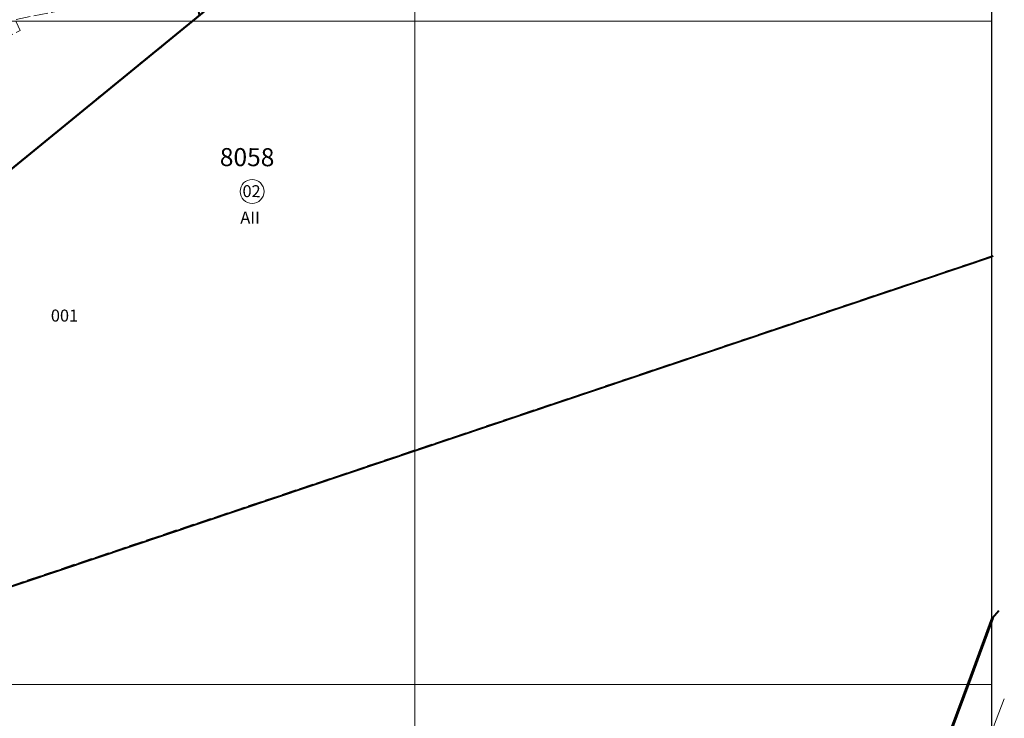
# Model space of a CAD drawing. Extents: x 180673 to 183115, y 1657652 to 1660438.
# Drawn here: x 182292 to 183115, y 1658739 to 1659323 of the extents above; entities that cross this region are included whole.
import ezdxf

# ---------------------------------------------------------------- set-up
doc = ezdxf.new("R2010")
doc.units = 0
doc.header["$MEASUREMENT"] = 0
doc.header["$XCLIPFRAME"] = 2
doc.linetypes.add('ACAD_ISO02W100', pattern=[15, 12, -3])
doc.linetypes.add('DIVIDEX2', pattern=[2.5, 1, -0.5, 0, -0.5, 0, -0.5])
doc.layers.add('P-Gaus_Krueger', color=3, linetype='CONTINUOUS')
doc.layers.add('P-IMAGEM_RASTER', color=251, linetype='CONTINUOUS')
for name, color, linetype, lineweight in [('P-IDENT_AREA_COMP', 7, 'CONTINUOUS', 40), ('P-IDENT_SUBUEU', 5, 'CONTINUOUS', 40), ('P-IDENT_UEU', 5, 'CONTINUOUS', 60), ('P-LIM_AREA_COMP', 40, 'ACAD_ISO02W100', 40), ('P-LIM_SUBUEU', 5, 'CONTINUOUS', 40), ('P-LIM_TRAC_VIARIO', 1, 'CONTINUOUS', 20), ('P-LIM_TRAC_VIARIO_PROJ', 1, 'ACAD_ISO02W100', 20), ('P-LIM_UEU', 6, 'CONTINUOUS', 60), ('P-MALHA', 7, 'CONTINUOUS', 9), ('P_NUM_QUARTEIRÃO', 5, 'CONTINUOUS', 30)]:
    doc.layers.add(name, color=color, linetype=linetype, lineweight=lineweight)
doc.styles.add('SIMPLEX', font='simplex.shx')
picture_1 = doc.add_image_def('image1.tif', size_in_pixel=(14016, 19866))

msp = doc.modelspace()

# ---------------------------------------------------------------- linework, layer by layer
at = {"layer": 'P-Gaus_Krueger'}
msp.add_lwpolyline([(183105, 1660431), (180692, 1660431), (180692, 1657659), (183105, 1657659)], close=True, dxfattribs=at)
at = {"layer": 'P-IDENT_SUBUEU', "lineweight": 9}
msp.add_circle((182486.25, 1659179.9), 10, dxfattribs=at)
at = {"layer": 'P-LIM_AREA_COMP'}
for points in [[(181734.62, 1658749.48), (182442.38, 1659327.02), (182423.45, 1659434.01), (182700.64, 1659485.62), (182718.26, 1659381.85), (183107.53, 1659345.93), (183107.53, 1659345.93), (183107.53, 1659345.93), (183107.53, 1659345.93), (183107.53, 1659345.93), (183107.53, 1659345.93), (183107.53, 1659345.93), (183107.53, 1659345.93)], [(183105.95, 1659125.67), (183105.95, 1659125.67), (181784.83, 1658681.76)]]:
    msp.add_lwpolyline(points, dxfattribs=at)
at = {"layer": 'P-LIM_SUBUEU'}
for points in [[(182269.23, 1659888.18), (182319.49, 1659897.58), (182370.61, 1659908.03), (182421.75, 1659918.68), (182472.31, 1659929.71), (182521.93, 1659939.71), (182571.63, 1659949.78), (182621.39, 1659959.73), (182648.04, 1659965.58), (182693.22, 1659657.47), (182663.36, 1659653.91), (182683.81, 1659506.38), (182430.13, 1659463.63), (182445.98, 1659329.94), (181734.62, 1658749.48)], [(181734.62, 1658749.48), (182445.98, 1659329.94), (182528.3, 1659395.6), (182718.26, 1659381.85), (183105, 1659346.16)], [(183105, 1659125.34), (181783.81, 1658681.02), (181757.95, 1658716.92), (181734.01, 1658749.02)], [(183110.7, 1658829.24), (183105.49, 1658823.11)], [(183064, 1658711.27), (183087.77, 1658774.59), (183105, 1658821.78)]]:
    msp.add_lwpolyline(points, dxfattribs=at)
at = {"layer": 'P-LIM_TRAC_VIARIO'}
msp.add_lwpolyline([(183115.38, 1658755.64), (183095.09, 1658703.07), (183087.67, 1658686.45), (183063.4, 1658620.19), (183035.93, 1658549.29), (183011.41, 1658481.56), (182986.15, 1658415.54), (182960.42, 1658350.27), (182936.87, 1658281.55), (182913.32, 1658213.57), (182892.48, 1658146.32), (182874.58, 1658080.03), (182858.39, 1658013.97), (182844.4, 1657945.95), (182830.39, 1657883.02), (182829.69, 1657879.89), (182814.98, 1657814.09), (182800.27, 1657748.03), (182785.56, 1657682.22), (182780.4, 1657659)], dxfattribs=at)
at = {"layer": 'P-LIM_TRAC_VIARIO_PROJ', "flags": 128}
msp.add_lwpolyline([(181646.25, 1658834.08), (181903.39, 1659047.69), (182105.1, 1659199.34), (182275.97, 1659313.81), (182278.85, 1659307.88), (182292.34, 1659314.43), (182287.93, 1659323.53), (182437.71, 1659353.41), (182436.15, 1659361.26), (182412.55, 1659356.55), (182401.79, 1659410.47), (182425.23, 1659415.15), (182414.68, 1659480.63), (182466.08, 1659488.99), (182471.93, 1659449.1), (182481.82, 1659450.55), (182475.95, 1659490.6)], dxfattribs=at)
at = {"layer": 'P-LIM_UEU'}
msp.add_lwpolyline([(183064, 1658711.27), (183087.77, 1658774.59), (183105.49, 1658823.11)], dxfattribs=at)
at = {"layer": 'P-MALHA', "ltscale": 25}
for p, q in [((182622.4, 1660431), (182622.4, 1657659)), ((180692, 1659322.2), (183105, 1659322.2)), ((180692, 1658767.8), (183105, 1658767.8))]:
    msp.add_line(p, q, dxfattribs=at)

# ---------------------------------------------------------------- texts
at = {"layer": 'P-IDENT_AREA_COMP', "style": 'SIMPLEX'}
msp.add_text('AII', height=10.042, rotation=359.77397, dxfattribs=at).set_placement((182476.4, 1659153.08))
at = {"layer": 'P-IDENT_SUBUEU', "style": 'SIMPLEX'}
msp.add_text('02', height=10.003, rotation=359.79457, dxfattribs=at).set_placement((182478.23, 1659175.16))
at = {"layer": 'P-IDENT_UEU', "insert": (182459.3, 1659216.18), "char_height": 15.063, "width": 71.9296, "attachment_point": 1, "rotation": 359.77397, "style": 'SIMPLEX'}
msp.add_mtext('8058', dxfattribs=at)
at = {"layer": 'P_NUM_QUARTEIRÃO', "insert": (182317.95, 1659081.17), "char_height": 10.042, "width": 242.8831, "attachment_point": 1, "style": 'SIMPLEX'}
msp.add_mtext('001', dxfattribs=at)

# ---------------------------------------------------------------- referenced raster images: frames only (the image files are external)
at = {"layer": 'P-IMAGEM_RASTER', "linetype": 'DIVIDEX2', "ltscale": 25}
image = msp.add_image(picture_1, insert=(180408.99, 1656582.49), size_in_units=(2977.39, 4220.1), rotation=0.47974, dxfattribs=at)
image.set_boundary_path([(1483.41, 1760.54), (1374.15, 14809.21), (12732.89, 14904.32), (12842.15, 1855.65), (1483.41, 1760.54)])

doc.saveas('drawing.dxf')
